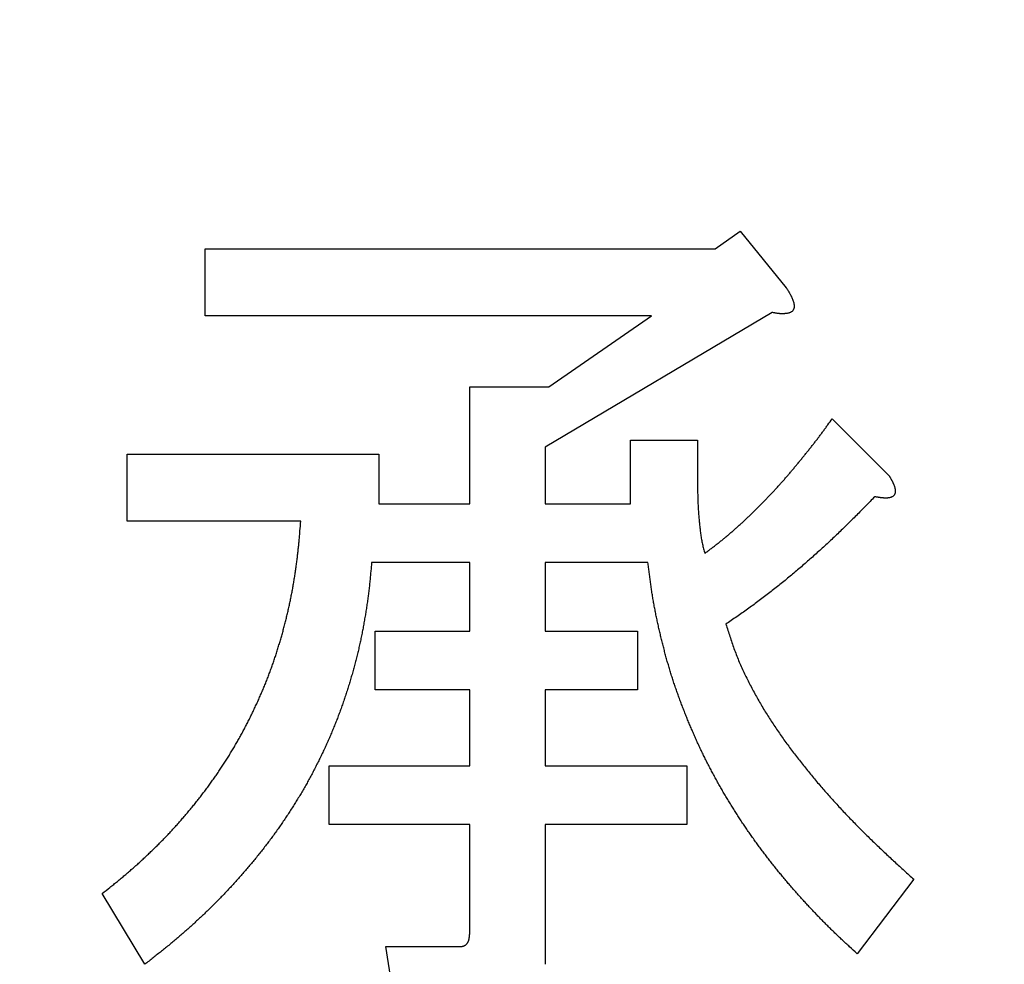
# Model space of a CAD drawing. Units: millimetres. Extents: x 0 to 603, y -1 to 424.
# Drawn here: x 176 to 179, y 149 to 152 of the extents above; entities that cross this region are included whole.
import ezdxf

# ---------------------------------------------------------------- set-up
doc = ezdxf.new("R2010")
doc.units = ezdxf.units.MM
doc.header["$LTSCALE"] = 0.26555
doc.layers.add('NoLayerName_001', color=7, linetype='Continuous')
doc.styles.get("Standard").update_dxf_attribs({"font": 'txt', "bigfont": 'extfont2'})
doc.dimstyles.get("Standard").update_dxf_attribs({"dimtxt": 2.5, "dimasz": 2.5, "dimexe": 1.25, "dimexo": 0.625, "dimtad": 1, "dimzin": 0, "dimdsep": 46, "dimtxsty": 'Standard', "dimcen": 2.5, "dimadec": 0, "dimazin": 0, "dimtfac": 0.75, "dimtmove": 0, "dimatfit": 3, "dimfxl": 1, "dimarcsym": 0})

# ---------------------------------------------------------------- blocks, each defined once
blk = doc.blocks.new('_OPEN30')
at = {"color": 0, "linetype": 'ByBlock', "lineweight": -2}
for p, q in [((-1, 0.267949), (0, 0)), ((0, 0), (-1, -0.267949)), ((0, 0), (-1, 0))]:
    blk.add_line(p, q, dxfattribs=at)
blk = doc.blocks.new('*D47')
at = {"layer": 'Defpoints', "color": 0}
for p in [(39.6755, 218.1519), (39.6755, 170.9668), (250.8755, 103.5146)]:
    blk.add_point(p, dxfattribs=at)
at = {"layer": 'NoLayerName_001', "color": 0, "linetype": 'Continuous', "lineweight": 25}
for p, q in [((39.6755, 170.9668), (39.6755, 222.0805)), ((250.8755, 103.5146), (250.8755, 222.0805)), ((248.7327, 218.1519), (41.8184, 218.1519))]:
    blk.add_line(p, q, dxfattribs=at)
at = {"layer": 'NoLayerName_001', "color": 0, "lineweight": 25, "xscale": 2.142857142857143, "yscale": 2.142857142857143, "zscale": 2.142857142857143}
for p, rotation in [((39.6755, 218.1519), 180), ((250.8755, 218.1519), 360)]:
    blk.add_blockref('_OPEN30', p, dxfattribs=dict(at, rotation=rotation))
at = {"layer": 'NoLayerName_001', "color": 0, "lineweight": 25, "insert": (145.2755, 221.7233), "char_height": 4.28571, "attachment_point": 5}
blk.add_mtext('211.2', dxfattribs=at)

msp = doc.modelspace()

# ---------------------------------------------------------------- linework, layer by layer
at = {"layer": 'NoLayerName_001', "color": 140, "linetype": 'Continuous', "lineweight": 25}
for p, q in [((178.5568, 151.2091), (178.6309, 151.262)), ((178.6309, 151.262), (178.7686, 151.0926)), ((177.0317, 151.2091), (178.5568, 151.2091)), ((177.0317, 151.0086), (177.0317, 151.2091)), ((178.7263, 151.0184), (178.0484, 150.616)), ((178.3662, 151.0086), (177.0317, 151.0086)), ((178.059, 150.796), (178.3662, 151.0086)), ((177.8229, 150.4465), (177.8229, 150.796)), ((177.8229, 150.796), (178.059, 150.796)), ((178.9063, 150.7007), (179.0758, 150.5312)), ((178.3034, 150.6371), (178.5038, 150.6371)), ((178.3034, 150.4465), (178.3034, 150.6371)), ((178.5038, 150.6371), (178.5038, 150.5101)), ((178.0484, 150.616), (178.0484, 150.4465)), ((176.7987, 150.5948), (177.5506, 150.5948)), ((176.7987, 150.3943), (176.7987, 150.5948)), ((177.5506, 150.5948), (177.5506, 150.4465)), ((177.5506, 150.4465), (177.8229, 150.4465)), ((178.0484, 150.4465), (178.3034, 150.4465)), ((177.3176, 150.3943), (176.7987, 150.3943)), ((177.8229, 150.2712), (177.5294, 150.2712)), ((177.8229, 150.0652), (177.8229, 150.2712)), ((178.0484, 150.2712), (178.0484, 150.0652)), ((178.3556, 150.2712), (178.0484, 150.2712)), ((177.54, 150.0652), (177.8229, 150.0652)), ((177.54, 149.8899), (177.54, 150.0652)), ((178.0484, 150.0652), (178.3238, 150.0652)), ((178.3238, 150.0652), (178.3238, 149.8899)), ((177.8229, 149.8899), (177.54, 149.8899)), ((177.8229, 149.6628), (177.8229, 149.8899)), ((178.0484, 149.8899), (178.0484, 149.6628)), ((178.3238, 149.8899), (178.0484, 149.8899)), ((177.4024, 149.6628), (177.8229, 149.6628)), ((177.4024, 149.4874), (177.4024, 149.6628)), ((178.0484, 149.6628), (178.4721, 149.6628)), ((178.4721, 149.6628), (178.4721, 149.4874)), ((177.8229, 149.4874), (177.4024, 149.4874)), ((177.8229, 149.165), (177.8229, 149.4874)), ((178.0484, 149.4874), (178.0484, 149.0696)), ((178.4721, 149.4874), (178.0484, 149.4874)), ((179.1499, 149.3238), (178.9804, 149.1014)), ((176.8516, 149.0696), (176.7245, 149.2815)), ((177.5718, 149.1226), (177.7942, 149.1226)), ((177.6036, 148.9222), (177.5718, 149.1226))]:
    msp.add_line(p, q, dxfattribs=at)
for points, knots in [([(178.7686, 151.0926), (178.7691, 151.0918), (178.7701, 151.0902), (178.7717, 151.0879), (178.7732, 151.0855), (178.7747, 151.0832), (178.7761, 151.0808), (178.7776, 151.0784), (178.779, 151.076), (178.7804, 151.0736), (178.7817, 151.0711), (178.783, 151.0687), (178.7842, 151.0662), (178.7854, 151.0636), (178.7865, 151.0611), (178.7875, 151.0585), (178.7885, 151.0559), (178.7895, 151.0532), (178.7903, 151.0506), (178.7911, 151.0479), (178.7918, 151.0451), (178.7922, 151.0424), (178.7925, 151.0396), (178.7926, 151.0368), (178.7924, 151.034), (178.7918, 151.0312), (178.791, 151.0285), (178.7897, 151.026), (178.7881, 151.0237), (178.7861, 151.0216), (178.7838, 151.0199), (178.7814, 151.0185), (178.7788, 151.0174), (178.7762, 151.0165), (178.7734, 151.0159), (178.7706, 151.0155), (178.7678, 151.0152), (178.765, 151.0149), (178.7622, 151.0148), (178.7594, 151.0147), (178.7576, 151.0147), (178.7566, 151.0147)], [0, 0, 0, 0, 0.0027944, 0.0055883, 0.0083814, 0.0111732, 0.0139635, 0.0167523, 0.0195398, 0.0223262, 0.0251124, 0.0278992, 0.0306871, 0.0334761, 0.0362668, 0.0390594, 0.0418547, 0.0446534, 0.0474562, 0.0502593, 0.053058, 0.0558527, 0.0586502, 0.0614647, 0.0642981, 0.0671267, 0.0699377, 0.0727375, 0.0755484, 0.0783759, 0.0812071, 0.0840203, 0.0868101, 0.0896029, 0.0924115, 0.0952338, 0.0980567, 0.1008684, 0.1036696, 0.1064622, 0.1092484, 0.1092484, 0.1092484, 0.1092484]), ([(178.7686, 151.0926), (178.7691, 151.0918), (178.7701, 151.0902), (178.7717, 151.0879), (178.7732, 151.0855), (178.7747, 151.0832), (178.7761, 151.0808), (178.7776, 151.0784), (178.779, 151.076), (178.7804, 151.0736), (178.7817, 151.0711), (178.783, 151.0687), (178.7842, 151.0662), (178.7854, 151.0636), (178.7865, 151.0611), (178.7875, 151.0585), (178.7885, 151.0559), (178.7895, 151.0532), (178.7903, 151.0506), (178.7911, 151.0479), (178.7918, 151.0451), (178.7922, 151.0424), (178.7925, 151.0396), (178.7926, 151.0368), (178.7924, 151.034), (178.7918, 151.0312), (178.791, 151.0285), (178.7897, 151.026), (178.7881, 151.0237), (178.7861, 151.0216), (178.7838, 151.0199), (178.7814, 151.0185), (178.7788, 151.0174), (178.7762, 151.0165), (178.7734, 151.0159), (178.7706, 151.0155), (178.7678, 151.0152), (178.765, 151.0149), (178.7622, 151.0148), (178.7594, 151.0147), (178.7576, 151.0147), (178.7566, 151.0147)], [0, 0, 0, 0, 0.0027944, 0.0055883, 0.0083814, 0.0111732, 0.0139635, 0.0167523, 0.0195398, 0.0223262, 0.0251124, 0.0278992, 0.0306871, 0.0334761, 0.0362668, 0.0390594, 0.0418547, 0.0446534, 0.0474562, 0.0502593, 0.053058, 0.0558527, 0.0586502, 0.0614647, 0.0642981, 0.0671267, 0.0699377, 0.0727375, 0.0755484, 0.0783759, 0.0812071, 0.0840203, 0.0868101, 0.0896029, 0.0924115, 0.0952338, 0.0980567, 0.1008684, 0.1036696, 0.1064622, 0.1092484, 0.1092484, 0.1092484, 0.1092484]), ([(178.7566, 151.0147), (178.7557, 151.0147), (178.7539, 151.0147), (178.7511, 151.0148), (178.7483, 151.015), (178.7455, 151.0153), (178.7428, 151.0156), (178.74, 151.016), (178.7373, 151.0165), (178.7345, 151.0169), (178.7318, 151.0174), (178.729, 151.0179), (178.7272, 151.0183), (178.7263, 151.0184)], [0, 0, 0, 0, 0.0027818, 0.00556131, 0.00834061, 0.01112152, 0.01390528, 0.01669253, 0.01948344, 0.02227775, 0.0250749, 0.02787407, 0.03067429, 0.03067429, 0.03067429, 0.03067429]), ([(178.7566, 151.0147), (178.7557, 151.0147), (178.7539, 151.0147), (178.7511, 151.0148), (178.7483, 151.015), (178.7455, 151.0153), (178.7428, 151.0156), (178.74, 151.016), (178.7373, 151.0165), (178.7345, 151.0169), (178.7318, 151.0174), (178.729, 151.0179), (178.7272, 151.0183), (178.7263, 151.0184)], [0, 0, 0, 0, 0.0027818, 0.00556131, 0.00834061, 0.01112152, 0.01390528, 0.01669253, 0.01948344, 0.02227775, 0.0250749, 0.02787407, 0.03067429, 0.03067429, 0.03067429, 0.03067429]), ([(178.8326, 150.6029), (178.8349, 150.6058), (178.8395, 150.6116), (178.8464, 150.6204), (178.8533, 150.6291), (178.8601, 150.6379), (178.8668, 150.6468), (178.8735, 150.6557), (178.8801, 150.6647), (178.8867, 150.6737), (178.8954, 150.6857), (178.9019, 150.6947), (178.9063, 150.7007)], [0, 0, 0, 0, 0.0111345, 0.0222682, 0.0334012, 0.0445337, 0.0556663, 0.0667993, 0.0779331, 0.0890677, 0.1002031, 0.1224753, 0.1224753, 0.1224753, 0.1224753]), ([(178.8326, 150.6029), (178.8349, 150.6058), (178.8395, 150.6116), (178.8464, 150.6204), (178.8533, 150.6291), (178.8601, 150.6379), (178.8668, 150.6468), (178.8735, 150.6557), (178.8801, 150.6647), (178.8867, 150.6737), (178.8954, 150.6857), (178.9019, 150.6947), (178.9063, 150.7007)], [0, 0, 0, 0, 0.0111345, 0.0222682, 0.0334012, 0.0445337, 0.0556663, 0.0667993, 0.0779331, 0.0890677, 0.1002031, 0.1224753, 0.1224753, 0.1224753, 0.1224753]), ([(178.525, 150.2982), (178.528, 150.3004), (178.534, 150.3049), (178.5429, 150.3115), (178.5518, 150.3183), (178.5606, 150.325), (178.5694, 150.3319), (178.578, 150.3389), (178.5866, 150.3459), (178.5952, 150.3531), (178.6036, 150.3604), (178.612, 150.3677), (178.6203, 150.3751), (178.6286, 150.3825), (178.6369, 150.39), (178.6451, 150.3975), (178.6532, 150.4051), (178.6613, 150.4128), (178.6693, 150.4205), (178.6773, 150.4283), (178.6851, 150.4362), (178.693, 150.4441), (178.7007, 150.4521), (178.7084, 150.4601), (178.7161, 150.4682), (178.7238, 150.4763), (178.7314, 150.4844), (178.739, 150.4925), (178.7465, 150.5008), (178.7539, 150.509), (178.7613, 150.5174), (178.7687, 150.5257), (178.7759, 150.5342), (178.7831, 150.5427), (178.7903, 150.5512), (178.7974, 150.5598), (178.8045, 150.5684), (178.8115, 150.577), (178.8186, 150.5856), (178.8256, 150.5943), (178.8302, 150.6), (178.8326, 150.6029)], [0, 0, 0, 0, 0.0111375, 0.0222742, 0.0334094, 0.0445428, 0.0556748, 0.0668066, 0.0779395, 0.089074, 0.1002101, 0.1113476, 0.1224854, 0.1336227, 0.144759, 0.1558943, 0.1670285, 0.1781618, 0.1892948, 0.2004278, 0.2115614, 0.222696, 0.2338314, 0.2449676, 0.2561042, 0.2672408, 0.278377, 0.2895124, 0.300647, 0.3117807, 0.3229137, 0.3340465, 0.3451795, 0.3563132, 0.3674478, 0.3785833, 0.3897194, 0.4008558, 0.4119922, 0.4231283, 0.4342636, 0.4342636, 0.4342636, 0.4342636]), ([(178.525, 150.2982), (178.528, 150.3004), (178.534, 150.3049), (178.5429, 150.3115), (178.5518, 150.3183), (178.5606, 150.325), (178.5694, 150.3319), (178.578, 150.3389), (178.5866, 150.3459), (178.5952, 150.3531), (178.6036, 150.3604), (178.612, 150.3677), (178.6203, 150.3751), (178.6286, 150.3825), (178.6369, 150.39), (178.6451, 150.3975), (178.6532, 150.4051), (178.6613, 150.4128), (178.6693, 150.4205), (178.6773, 150.4283), (178.6851, 150.4362), (178.693, 150.4441), (178.7007, 150.4521), (178.7084, 150.4601), (178.7161, 150.4682), (178.7238, 150.4763), (178.7314, 150.4844), (178.739, 150.4925), (178.7465, 150.5008), (178.7539, 150.509), (178.7613, 150.5174), (178.7687, 150.5257), (178.7759, 150.5342), (178.7831, 150.5427), (178.7903, 150.5512), (178.7974, 150.5598), (178.8045, 150.5684), (178.8115, 150.577), (178.8186, 150.5856), (178.8256, 150.5943), (178.8302, 150.6), (178.8326, 150.6029)], [0, 0, 0, 0, 0.0111375, 0.0222742, 0.0334094, 0.0445428, 0.0556748, 0.0668066, 0.0779395, 0.089074, 0.1002101, 0.1113476, 0.1224854, 0.1336227, 0.144759, 0.1558943, 0.1670285, 0.1781618, 0.1892948, 0.2004278, 0.2115614, 0.222696, 0.2338314, 0.2449676, 0.2561042, 0.2672408, 0.278377, 0.2895124, 0.300647, 0.3117807, 0.3229137, 0.3340465, 0.3451795, 0.3563132, 0.3674478, 0.3785833, 0.3897194, 0.4008558, 0.4119922, 0.4231283, 0.4342636, 0.4342636, 0.4342636, 0.4342636]), ([(179.0758, 150.5312), (179.0762, 150.5305), (179.077, 150.5291), (179.0783, 150.527), (179.0796, 150.5248), (179.0808, 150.5227), (179.082, 150.5205), (179.0832, 150.5184), (179.0844, 150.5162), (179.0856, 150.514), (179.0867, 150.5118), (179.0878, 150.5095), (179.0888, 150.5073), (179.0898, 150.505), (179.0907, 150.5027), (179.0916, 150.5003), (179.0923, 150.498), (179.093, 150.4956), (179.0936, 150.4932), (179.0941, 150.4907), (179.0945, 150.4883), (179.0947, 150.4858), (179.0947, 150.4833), (179.0945, 150.4808), (179.094, 150.4783), (179.0933, 150.4759), (179.0922, 150.4736), (179.0908, 150.4716), (179.089, 150.4698), (179.087, 150.4682), (179.0849, 150.4669), (179.0826, 150.4658), (179.0802, 150.4651), (179.0778, 150.4645), (179.0753, 150.4641), (179.0728, 150.4638), (179.0703, 150.4637), (179.0678, 150.4636), (179.0654, 150.4635), (179.0629, 150.4636), (179.0612, 150.4637), (179.0604, 150.4637)], [0, 0, 0, 0, 0.00248304, 0.00496592, 0.00744852, 0.00993076, 0.01241266, 0.01489435, 0.01737611, 0.01985837, 0.02234177, 0.02482685, 0.02731273, 0.02979848, 0.03228366, 0.03476842, 0.03725354, 0.03974048, 0.0422302, 0.04471986, 0.04720839, 0.04969878, 0.05219876, 0.05471791, 0.05724015, 0.05974443, 0.06222818, 0.06471202, 0.06721698, 0.0697419, 0.07226997, 0.07477687, 0.07726623, 0.07975568, 0.08225221, 0.08475381, 0.0872523, 0.08974403, 0.09223087, 0.09471441, 0.09719586, 0.09719586, 0.09719586, 0.09719586]), ([(179.0758, 150.5312), (179.0762, 150.5305), (179.077, 150.5291), (179.0783, 150.527), (179.0796, 150.5248), (179.0808, 150.5227), (179.082, 150.5205), (179.0832, 150.5184), (179.0844, 150.5162), (179.0856, 150.514), (179.0867, 150.5118), (179.0878, 150.5095), (179.0888, 150.5073), (179.0898, 150.505), (179.0907, 150.5027), (179.0916, 150.5003), (179.0923, 150.498), (179.093, 150.4956), (179.0936, 150.4932), (179.0941, 150.4907), (179.0945, 150.4883), (179.0947, 150.4858), (179.0947, 150.4833), (179.0945, 150.4808), (179.094, 150.4783), (179.0933, 150.4759), (179.0922, 150.4736), (179.0908, 150.4716), (179.089, 150.4698), (179.087, 150.4682), (179.0849, 150.4669), (179.0826, 150.4658), (179.0802, 150.4651), (179.0778, 150.4645), (179.0753, 150.4641), (179.0728, 150.4638), (179.0703, 150.4637), (179.0678, 150.4636), (179.0654, 150.4635), (179.0629, 150.4636), (179.0612, 150.4637), (179.0604, 150.4637)], [0, 0, 0, 0, 0.00248304, 0.00496592, 0.00744852, 0.00993076, 0.01241266, 0.01489435, 0.01737611, 0.01985837, 0.02234177, 0.02482685, 0.02731273, 0.02979848, 0.03228366, 0.03476842, 0.03725354, 0.03974048, 0.0422302, 0.04471986, 0.04720839, 0.04969878, 0.05219876, 0.05471791, 0.05724015, 0.05974443, 0.06222818, 0.06471202, 0.06721698, 0.0697419, 0.07226997, 0.07477687, 0.07726623, 0.07975568, 0.08225221, 0.08475381, 0.0872523, 0.08974403, 0.09223087, 0.09471441, 0.09719586, 0.09719586, 0.09719586, 0.09719586]), ([(178.5038, 150.5101), (178.5039, 150.5053), (178.5039, 150.4982), (178.504, 150.4887), (178.504, 150.4816), (178.5041, 150.4745), (178.5043, 150.4674), (178.5044, 150.4602), (178.5047, 150.4531), (178.505, 150.446), (178.5053, 150.4389), (178.5058, 150.4318), (178.5062, 150.4247), (178.5068, 150.4176), (178.5073, 150.4105), (178.5079, 150.4034), (178.5086, 150.3964), (178.5092, 150.3893), (178.5099, 150.3822), (178.5107, 150.3751), (178.5114, 150.368), (178.5123, 150.3609), (178.5132, 150.3539), (178.5143, 150.3469), (178.5155, 150.3398), (178.5169, 150.3329), (178.5183, 150.3259), (178.5199, 150.319), (178.5216, 150.312), (178.5233, 150.3051), (178.5244, 150.3005), (178.525, 150.2982)], [0, 0, 0, 0, 0.0142382, 0.0213565, 0.0284739, 0.0355902, 0.0427052, 0.049819, 0.0569318, 0.0640438, 0.0711555, 0.0782677, 0.0853807, 0.0924952, 0.0996114, 0.1067293, 0.1138493, 0.1209711, 0.1280946, 0.1352182, 0.1423401, 0.1494589, 0.1565742, 0.1636859, 0.1707952, 0.1779043, 0.1850157, 0.1921308, 0.1992495, 0.2063713, 0.2134946, 0.2134946, 0.2134946, 0.2134946]), ([(178.5038, 150.5101), (178.5039, 150.5053), (178.5039, 150.4982), (178.504, 150.4887), (178.504, 150.4816), (178.5041, 150.4745), (178.5043, 150.4674), (178.5044, 150.4602), (178.5047, 150.4531), (178.505, 150.446), (178.5053, 150.4389), (178.5058, 150.4318), (178.5062, 150.4247), (178.5068, 150.4176), (178.5073, 150.4105), (178.5079, 150.4034), (178.5086, 150.3964), (178.5092, 150.3893), (178.5099, 150.3822), (178.5107, 150.3751), (178.5114, 150.368), (178.5123, 150.3609), (178.5132, 150.3539), (178.5143, 150.3469), (178.5155, 150.3398), (178.5169, 150.3329), (178.5183, 150.3259), (178.5199, 150.319), (178.5216, 150.312), (178.5233, 150.3051), (178.5244, 150.3005), (178.525, 150.2982)], [0, 0, 0, 0, 0.0142382, 0.0213565, 0.0284739, 0.0355902, 0.0427052, 0.049819, 0.0569318, 0.0640438, 0.0711555, 0.0782677, 0.0853807, 0.0924952, 0.0996114, 0.1067293, 0.1138493, 0.1209711, 0.1280946, 0.1352182, 0.1423401, 0.1494589, 0.1565742, 0.1636859, 0.1707952, 0.1779043, 0.1850157, 0.1921308, 0.1992495, 0.2063713, 0.2134946, 0.2134946, 0.2134946, 0.2134946]), ([(179.0334, 150.4677), (179.0243, 150.4584), (179.0106, 150.4444), (178.9923, 150.4258), (178.9785, 150.4119), (178.9647, 150.398), (178.9508, 150.3843), (178.9368, 150.3706), (178.9227, 150.357), (178.9086, 150.3435), (178.8943, 150.3301), (178.8799, 150.3169), (178.8654, 150.3037), (178.8508, 150.2906), (178.8362, 150.2777), (178.8214, 150.2648), (178.8066, 150.2521), (178.7917, 150.2394), (178.7766, 150.2268), (178.7615, 150.2144), (178.7463, 150.2021), (178.731, 150.1899), (178.7156, 150.1779), (178.7, 150.166), (178.6843, 150.1543), (178.6685, 150.1428), (178.6527, 150.1314), (178.6367, 150.12), (178.6153, 150.105), (178.5993, 150.0939), (178.5886, 150.0864)], [0, 0, 0, 0, 0.0391404, 0.0587094, 0.0782771, 0.0978434, 0.1174082, 0.136972, 0.1565354, 0.1760995, 0.1956646, 0.2152311, 0.234799, 0.2543684, 0.2739393, 0.2935114, 0.3130847, 0.3326584, 0.3522316, 0.3718032, 0.3913728, 0.4109401, 0.430505, 0.4500681, 0.4696302, 0.4891931, 0.508758, 0.5283254, 0.5478951, 0.587039, 0.587039, 0.587039, 0.587039]), ([(179.0334, 150.4677), (179.0243, 150.4584), (179.0106, 150.4444), (178.9923, 150.4258), (178.9785, 150.4119), (178.9647, 150.398), (178.9508, 150.3843), (178.9368, 150.3706), (178.9227, 150.357), (178.9086, 150.3435), (178.8943, 150.3301), (178.8799, 150.3169), (178.8654, 150.3037), (178.8508, 150.2906), (178.8362, 150.2777), (178.8214, 150.2648), (178.8066, 150.2521), (178.7917, 150.2394), (178.7766, 150.2268), (178.7615, 150.2144), (178.7463, 150.2021), (178.731, 150.1899), (178.7156, 150.1779), (178.7, 150.166), (178.6843, 150.1543), (178.6685, 150.1428), (178.6527, 150.1314), (178.6367, 150.12), (178.6153, 150.105), (178.5993, 150.0939), (178.5886, 150.0864)], [0, 0, 0, 0, 0.0391404, 0.0587094, 0.0782771, 0.0978434, 0.1174082, 0.136972, 0.1565354, 0.1760995, 0.1956646, 0.2152311, 0.234799, 0.2543684, 0.2739393, 0.2935114, 0.3130847, 0.3326584, 0.3522316, 0.3718032, 0.3913728, 0.4109401, 0.430505, 0.4500681, 0.4696302, 0.4891931, 0.508758, 0.5283254, 0.5478951, 0.587039, 0.587039, 0.587039, 0.587039]), ([(179.0604, 150.4637), (179.0596, 150.4638), (179.0579, 150.4639), (179.0554, 150.4641), (179.053, 150.4644), (179.0505, 150.4647), (179.0481, 150.4651), (179.0456, 150.4654), (179.0432, 150.4659), (179.0407, 150.4663), (179.0383, 150.4668), (179.0358, 150.4672), (179.0342, 150.4675), (179.0334, 150.4677)], [0, 0, 0, 0, 0.00248022, 0.0049597, 0.00743873, 0.00991794, 0.01239796, 0.01487914, 0.01736164, 0.0198454, 0.02233023, 0.02481585, 0.02730188, 0.02730188, 0.02730188, 0.02730188]), ([(179.0604, 150.4637), (179.0596, 150.4638), (179.0579, 150.4639), (179.0554, 150.4641), (179.053, 150.4644), (179.0505, 150.4647), (179.0481, 150.4651), (179.0456, 150.4654), (179.0432, 150.4659), (179.0407, 150.4663), (179.0383, 150.4668), (179.0358, 150.4672), (179.0342, 150.4675), (179.0334, 150.4677)], [0, 0, 0, 0, 0.00248022, 0.0049597, 0.00743873, 0.00991794, 0.01239796, 0.01487914, 0.01736164, 0.0198454, 0.02233023, 0.02481585, 0.02730188, 0.02730188, 0.02730188, 0.02730188]), ([(177.3007, 150.236), (177.3014, 150.2408), (177.3029, 150.2503), (177.3048, 150.2647), (177.3067, 150.279), (177.3084, 150.2934), (177.31, 150.3078), (177.3115, 150.3222), (177.3129, 150.3366), (177.3141, 150.351), (177.3157, 150.3703), (177.3169, 150.3847), (177.3176, 150.3943)], [0, 0, 0, 0, 0.0144803, 0.0289606, 0.0434407, 0.0579203, 0.072399, 0.0868768, 0.1013544, 0.1158324, 0.1303112, 0.1592703, 0.1592703, 0.1592703, 0.1592703]), ([(177.3007, 150.236), (177.3014, 150.2408), (177.3029, 150.2503), (177.3048, 150.2647), (177.3067, 150.279), (177.3084, 150.2934), (177.31, 150.3078), (177.3115, 150.3222), (177.3129, 150.3366), (177.3141, 150.351), (177.3157, 150.3703), (177.3169, 150.3847), (177.3176, 150.3943)], [0, 0, 0, 0, 0.0144803, 0.0289606, 0.0434407, 0.0579203, 0.072399, 0.0868768, 0.1013544, 0.1158324, 0.1303112, 0.1592703, 0.1592703, 0.1592703, 0.1592703]), ([(177.5294, 150.2712), (177.529, 150.2659), (177.528, 150.2554), (177.5266, 150.2396), (177.5251, 150.2239), (177.5235, 150.2081), (177.5218, 150.1924), (177.5199, 150.1767), (177.5178, 150.161), (177.5156, 150.1453), (177.5132, 150.1296), (177.5107, 150.114), (177.508, 150.0984), (177.5052, 150.0828), (177.5023, 150.0672), (177.4992, 150.0517), (177.496, 150.0362), (177.4926, 150.0207), (177.489, 150.0053), (177.4853, 149.9899), (177.4814, 149.9746), (177.4773, 149.9593), (177.4731, 149.944), (177.4687, 149.9288), (177.4642, 149.9136), (177.4596, 149.8985), (177.4547, 149.8834), (177.4498, 149.8684), (177.4447, 149.8534), (177.4394, 149.8384), (177.434, 149.8235), (177.4285, 149.8087), (177.4228, 149.794), (177.4169, 149.7792), (177.4109, 149.7646), (177.4047, 149.75), (177.3983, 149.7355), (177.3918, 149.7211), (177.3851, 149.7068), (177.3783, 149.6925), (177.3736, 149.683), (177.3713, 149.6783)], [0, 0, 0, 0, 0.0158354, 0.0316699, 0.0475031, 0.0633345, 0.0791647, 0.0949947, 0.1108257, 0.1266583, 0.1424924, 0.1583277, 0.1741637, 0.1899996, 0.2058348, 0.221669, 0.2375021, 0.2533345, 0.2691666, 0.2849994, 0.3008328, 0.316667, 0.3325017, 0.3483365, 0.3641709, 0.3800046, 0.3958381, 0.4116714, 0.4275048, 0.4433387, 0.4591731, 0.4750076, 0.4908418, 0.5066756, 0.5225089, 0.5383419, 0.554175, 0.5700086, 0.5858428, 0.6016776, 0.6175127, 0.6175127, 0.6175127, 0.6175127]), ([(177.5294, 150.2712), (177.529, 150.2659), (177.528, 150.2554), (177.5266, 150.2396), (177.5251, 150.2239), (177.5235, 150.2081), (177.5218, 150.1924), (177.5199, 150.1767), (177.5178, 150.161), (177.5156, 150.1453), (177.5132, 150.1296), (177.5107, 150.114), (177.508, 150.0984), (177.5052, 150.0828), (177.5023, 150.0672), (177.4992, 150.0517), (177.496, 150.0362), (177.4926, 150.0207), (177.489, 150.0053), (177.4853, 149.9899), (177.4814, 149.9746), (177.4773, 149.9593), (177.4731, 149.944), (177.4687, 149.9288), (177.4642, 149.9136), (177.4596, 149.8985), (177.4547, 149.8834), (177.4498, 149.8684), (177.4447, 149.8534), (177.4394, 149.8384), (177.434, 149.8235), (177.4285, 149.8087), (177.4228, 149.794), (177.4169, 149.7792), (177.4109, 149.7646), (177.4047, 149.75), (177.3983, 149.7355), (177.3918, 149.7211), (177.3851, 149.7068), (177.3783, 149.6925), (177.3736, 149.683), (177.3713, 149.6783)], [0, 0, 0, 0, 0.0158354, 0.0316699, 0.0475031, 0.0633345, 0.0791647, 0.0949947, 0.1108257, 0.1266583, 0.1424924, 0.1583277, 0.1741637, 0.1899996, 0.2058348, 0.221669, 0.2375021, 0.2533345, 0.2691666, 0.2849994, 0.3008328, 0.316667, 0.3325017, 0.3483365, 0.3641709, 0.3800046, 0.3958381, 0.4116714, 0.4275048, 0.4433387, 0.4591731, 0.4750076, 0.4908418, 0.5066756, 0.5225089, 0.5383419, 0.554175, 0.5700086, 0.5858428, 0.6016776, 0.6175127, 0.6175127, 0.6175127, 0.6175127]), ([(178.381, 150.1073), (178.38, 150.1122), (178.378, 150.122), (178.3752, 150.1369), (178.3724, 150.1517), (178.3699, 150.1666), (178.3675, 150.1815), (178.3652, 150.1964), (178.3631, 150.2113), (178.3611, 150.2263), (178.3592, 150.2412), (178.3574, 150.2562), (178.3562, 150.2662), (178.3556, 150.2712)], [0, 0, 0, 0, 0.0150851, 0.0301707, 0.0452562, 0.060341, 0.0754247, 0.0905072, 0.1055892, 0.1206718, 0.1357555, 0.1508401, 0.1659253, 0.1659253, 0.1659253, 0.1659253]), ([(178.381, 150.1073), (178.38, 150.1122), (178.378, 150.122), (178.3752, 150.1369), (178.3724, 150.1517), (178.3699, 150.1666), (178.3675, 150.1815), (178.3652, 150.1964), (178.3631, 150.2113), (178.3611, 150.2263), (178.3592, 150.2412), (178.3574, 150.2562), (178.3562, 150.2662), (178.3556, 150.2712)], [0, 0, 0, 0, 0.0150851, 0.0301707, 0.0452562, 0.060341, 0.0754247, 0.0905072, 0.1055892, 0.1206718, 0.1357555, 0.1508401, 0.1659253, 0.1659253, 0.1659253, 0.1659253]), ([(177.1117, 149.7077), (177.1142, 149.7118), (177.1191, 149.7201), (177.1264, 149.7326), (177.1336, 149.7452), (177.1407, 149.7578), (177.1475, 149.7706), (177.1543, 149.7834), (177.1609, 149.7963), (177.1673, 149.8093), (177.1736, 149.8223), (177.1798, 149.8354), (177.1859, 149.8485), (177.1919, 149.8617), (177.1977, 149.8749), (177.2035, 149.8882), (177.2091, 149.9016), (177.2145, 149.915), (177.2198, 149.9285), (177.2249, 149.9421), (177.2299, 149.9557), (177.2347, 149.9693), (177.2394, 149.983), (177.2439, 149.9968), (177.2483, 150.0106), (177.2526, 150.0244), (177.2567, 150.0383), (177.2607, 150.0522), (177.2646, 150.0661), (177.2684, 150.0801), (177.272, 150.0941), (177.2754, 150.1082), (177.2788, 150.1223), (177.282, 150.1364), (177.285, 150.1506), (177.288, 150.1647), (177.2908, 150.1789), (177.2935, 150.1932), (177.296, 150.2074), (177.2985, 150.2217), (177.2999, 150.2312), (177.3007, 150.236)], [0, 0, 0, 0, 0.0144816, 0.0289626, 0.0434426, 0.0579216, 0.0723999, 0.0868779, 0.1013564, 0.115836, 0.1303166, 0.1447981, 0.1592799, 0.1737612, 0.1882417, 0.2027211, 0.2171998, 0.2316782, 0.2461571, 0.2606366, 0.275117, 0.2895978, 0.3040789, 0.3185596, 0.3330398, 0.3475197, 0.3619993, 0.3764788, 0.3909582, 0.4054378, 0.4199174, 0.4343971, 0.448877, 0.4633568, 0.4778367, 0.4923165, 0.5067962, 0.521276, 0.5357557, 0.5502356, 0.5647158, 0.5647158, 0.5647158, 0.5647158]), ([(177.1117, 149.7077), (177.1142, 149.7118), (177.1191, 149.7201), (177.1264, 149.7326), (177.1336, 149.7452), (177.1407, 149.7578), (177.1475, 149.7706), (177.1543, 149.7834), (177.1609, 149.7963), (177.1673, 149.8093), (177.1736, 149.8223), (177.1798, 149.8354), (177.1859, 149.8485), (177.1919, 149.8617), (177.1977, 149.8749), (177.2035, 149.8882), (177.2091, 149.9016), (177.2145, 149.915), (177.2198, 149.9285), (177.2249, 149.9421), (177.2299, 149.9557), (177.2347, 149.9693), (177.2394, 149.983), (177.2439, 149.9968), (177.2483, 150.0106), (177.2526, 150.0244), (177.2567, 150.0383), (177.2607, 150.0522), (177.2646, 150.0661), (177.2684, 150.0801), (177.272, 150.0941), (177.2754, 150.1082), (177.2788, 150.1223), (177.282, 150.1364), (177.285, 150.1506), (177.288, 150.1647), (177.2908, 150.1789), (177.2935, 150.1932), (177.296, 150.2074), (177.2985, 150.2217), (177.2999, 150.2312), (177.3007, 150.236)], [0, 0, 0, 0, 0.0144816, 0.0289626, 0.0434426, 0.0579216, 0.0723999, 0.0868779, 0.1013564, 0.115836, 0.1303166, 0.1447981, 0.1592799, 0.1737612, 0.1882417, 0.2027211, 0.2171998, 0.2316782, 0.2461571, 0.2606366, 0.275117, 0.2895978, 0.3040789, 0.3185596, 0.3330398, 0.3475197, 0.3619993, 0.3764788, 0.3909582, 0.4054378, 0.4199174, 0.4343971, 0.448877, 0.4633568, 0.4778367, 0.4923165, 0.5067962, 0.521276, 0.5357557, 0.5502356, 0.5647158, 0.5647158, 0.5647158, 0.5647158]), ([(178.594, 149.5619), (178.5914, 149.5662), (178.5862, 149.5749), (178.5787, 149.5879), (178.5712, 149.601), (178.5638, 149.6142), (178.5566, 149.6274), (178.5494, 149.6407), (178.5423, 149.654), (178.5354, 149.6674), (178.5285, 149.6808), (178.5218, 149.6943), (178.5152, 149.7079), (178.5087, 149.7215), (178.5024, 149.7352), (178.4962, 149.749), (178.4901, 149.7628), (178.4842, 149.7766), (178.4784, 149.7905), (178.4726, 149.8045), (178.467, 149.8185), (178.4615, 149.8325), (178.4561, 149.8466), (178.4508, 149.8608), (178.4457, 149.8749), (178.4406, 149.8892), (178.4357, 149.9034), (178.4309, 149.9177), (178.4263, 149.9321), (178.4218, 149.9465), (178.4175, 149.9609), (178.4133, 149.9754), (178.4093, 149.99), (178.4054, 150.0045), (178.4016, 150.0191), (178.3979, 150.0338), (178.3943, 150.0484), (178.3908, 150.0631), (178.3874, 150.0778), (178.3841, 150.0925), (178.3821, 150.1023), (178.381, 150.1073)], [0, 0, 0, 0, 0.0150832, 0.0301664, 0.0452501, 0.0603344, 0.0754193, 0.0905047, 0.1055902, 0.1206753, 0.1357597, 0.1508435, 0.1659268, 0.18101, 0.1960937, 0.2111779, 0.2262626, 0.2413476, 0.2564325, 0.2715168, 0.2866006, 0.3016843, 0.3167681, 0.3318524, 0.3469374, 0.3620229, 0.3771083, 0.392193, 0.4072769, 0.42236, 0.437443, 0.4525264, 0.4676107, 0.4826958, 0.4977813, 0.5128665, 0.527951, 0.5430349, 0.5581184, 0.5732019, 0.5882859, 0.5882859, 0.5882859, 0.5882859]), ([(178.594, 149.5619), (178.5914, 149.5662), (178.5862, 149.5749), (178.5787, 149.5879), (178.5712, 149.601), (178.5638, 149.6142), (178.5566, 149.6274), (178.5494, 149.6407), (178.5423, 149.654), (178.5354, 149.6674), (178.5285, 149.6808), (178.5218, 149.6943), (178.5152, 149.7079), (178.5087, 149.7215), (178.5024, 149.7352), (178.4962, 149.749), (178.4901, 149.7628), (178.4842, 149.7766), (178.4784, 149.7905), (178.4726, 149.8045), (178.467, 149.8185), (178.4615, 149.8325), (178.4561, 149.8466), (178.4508, 149.8608), (178.4457, 149.8749), (178.4406, 149.8892), (178.4357, 149.9034), (178.4309, 149.9177), (178.4263, 149.9321), (178.4218, 149.9465), (178.4175, 149.9609), (178.4133, 149.9754), (178.4093, 149.99), (178.4054, 150.0045), (178.4016, 150.0191), (178.3979, 150.0338), (178.3943, 150.0484), (178.3908, 150.0631), (178.3874, 150.0778), (178.3841, 150.0925), (178.3821, 150.1023), (178.381, 150.1073)], [0, 0, 0, 0, 0.0150832, 0.0301664, 0.0452501, 0.0603344, 0.0754193, 0.0905047, 0.1055902, 0.1206753, 0.1357597, 0.1508435, 0.1659268, 0.18101, 0.1960937, 0.2111779, 0.2262626, 0.2413476, 0.2564325, 0.2715168, 0.2866006, 0.3016843, 0.3167681, 0.3318524, 0.3469374, 0.3620229, 0.3771083, 0.392193, 0.4072769, 0.42236, 0.437443, 0.4525264, 0.4676107, 0.4826958, 0.4977813, 0.5128665, 0.527951, 0.5430349, 0.5581184, 0.5732019, 0.5882859, 0.5882859, 0.5882859, 0.5882859]), ([(178.5886, 150.0864), (178.5905, 150.0803), (178.5943, 150.0681), (178.6002, 150.0498), (178.6062, 150.0316), (178.6126, 150.0135), (178.6193, 149.9956), (178.6265, 149.9778), (178.6341, 149.9602), (178.6421, 149.9427), (178.6505, 149.9254), (178.6591, 149.9083), (178.668, 149.8913), (178.6772, 149.8744), (178.6866, 149.8577), (178.6963, 149.8412), (178.7062, 149.8247), (178.7164, 149.8085), (178.7268, 149.7924), (178.7374, 149.7764), (178.7483, 149.7605), (178.7593, 149.7448), (178.7705, 149.7293), (178.7819, 149.7138), (178.7934, 149.6985), (178.8051, 149.6833), (178.817, 149.6682), (178.829, 149.6533), (178.8411, 149.6384), (178.8534, 149.6237), (178.8658, 149.609), (178.8783, 149.5945), (178.891, 149.5801), (178.9037, 149.5657), (178.9166, 149.5515), (178.9296, 149.5374), (178.9427, 149.5234), (178.9559, 149.5095), (178.9692, 149.4957), (178.9826, 149.4819), (178.9917, 149.4729), (178.9962, 149.4684)], [0, 0, 0, 0, 0.0191976, 0.0383902, 0.0575742, 0.0767497, 0.0959215, 0.1150982, 0.1342833, 0.1534767, 0.1726758, 0.1918756, 0.2110704, 0.2302601, 0.2494462, 0.2686299, 0.2878126, 0.3069951, 0.3261786, 0.3453635, 0.3645499, 0.3837374, 0.4029251, 0.4221118, 0.441297, 0.4604813, 0.4796654, 0.4988493, 0.5180334, 0.5372173, 0.5564011, 0.5755849, 0.5947686, 0.6139525, 0.6331365, 0.6523205, 0.6715046, 0.6906886, 0.7098726, 0.7290566, 0.7482405, 0.7482405, 0.7482405, 0.7482405]), ([(178.5886, 150.0864), (178.5905, 150.0803), (178.5943, 150.0681), (178.6002, 150.0498), (178.6062, 150.0316), (178.6126, 150.0135), (178.6193, 149.9956), (178.6265, 149.9778), (178.6341, 149.9602), (178.6421, 149.9427), (178.6505, 149.9254), (178.6591, 149.9083), (178.668, 149.8913), (178.6772, 149.8744), (178.6866, 149.8577), (178.6963, 149.8412), (178.7062, 149.8247), (178.7164, 149.8085), (178.7268, 149.7924), (178.7374, 149.7764), (178.7483, 149.7605), (178.7593, 149.7448), (178.7705, 149.7293), (178.7819, 149.7138), (178.7934, 149.6985), (178.8051, 149.6833), (178.817, 149.6682), (178.829, 149.6533), (178.8411, 149.6384), (178.8534, 149.6237), (178.8658, 149.609), (178.8783, 149.5945), (178.891, 149.5801), (178.9037, 149.5657), (178.9166, 149.5515), (178.9296, 149.5374), (178.9427, 149.5234), (178.9559, 149.5095), (178.9692, 149.4957), (178.9826, 149.4819), (178.9917, 149.4729), (178.9962, 149.4684)], [0, 0, 0, 0, 0.0191976, 0.0383902, 0.0575742, 0.0767497, 0.0959215, 0.1150982, 0.1342833, 0.1534767, 0.1726758, 0.1918756, 0.2110704, 0.2302601, 0.2494462, 0.2686299, 0.2878126, 0.3069951, 0.3261786, 0.3453635, 0.3645499, 0.3837374, 0.4029251, 0.4221118, 0.441297, 0.4604813, 0.4796654, 0.4988493, 0.5180334, 0.5372173, 0.5564011, 0.5755849, 0.5947686, 0.6139525, 0.6331365, 0.6523205, 0.6715046, 0.6906886, 0.7098726, 0.7290566, 0.7482405, 0.7482405, 0.7482405, 0.7482405]), ([(176.7245, 149.2815), (176.7321, 149.2875), (176.7434, 149.2965), (176.7584, 149.3086), (176.7697, 149.3177), (176.7808, 149.3269), (176.792, 149.3362), (176.803, 149.3456), (176.8139, 149.3551), (176.8248, 149.3647), (176.8356, 149.3743), (176.8462, 149.3841), (176.8568, 149.394), (176.8673, 149.404), (176.8778, 149.414), (176.8881, 149.4242), (176.8983, 149.4344), (176.9084, 149.4448), (176.9185, 149.4552), (176.9284, 149.4658), (176.9382, 149.4764), (176.9479, 149.4871), (176.9575, 149.498), (176.967, 149.5089), (176.9765, 149.5199), (176.9858, 149.531), (176.995, 149.5422), (177.0041, 149.5534), (177.0131, 149.5648), (177.022, 149.5762), (177.0307, 149.5877), (177.0394, 149.5993), (177.048, 149.611), (177.0564, 149.6228), (177.0647, 149.6346), (177.0728, 149.6466), (177.0809, 149.6587), (177.0887, 149.6708), (177.0965, 149.683), (177.1042, 149.6953), (177.1092, 149.7036), (177.1117, 149.7077)], [0, 0, 0, 0, 0.0289595, 0.0434383, 0.0579164, 0.0723939, 0.0868713, 0.1013497, 0.1158289, 0.1303087, 0.144789, 0.1592695, 0.17375, 0.1882303, 0.2027104, 0.2171901, 0.2316696, 0.246149, 0.2606284, 0.275108, 0.2895878, 0.3040678, 0.3185477, 0.3330276, 0.3475072, 0.3619867, 0.3764661, 0.3909457, 0.4054256, 0.419906, 0.4343867, 0.4488674, 0.4633477, 0.4778273, 0.4923063, 0.506785, 0.5212638, 0.5357433, 0.5502235, 0.5647046, 0.5791862, 0.5791862, 0.5791862, 0.5791862]), ([(176.7245, 149.2815), (176.7321, 149.2875), (176.7434, 149.2965), (176.7584, 149.3086), (176.7697, 149.3177), (176.7808, 149.3269), (176.792, 149.3362), (176.803, 149.3456), (176.8139, 149.3551), (176.8248, 149.3647), (176.8356, 149.3743), (176.8462, 149.3841), (176.8568, 149.394), (176.8673, 149.404), (176.8778, 149.414), (176.8881, 149.4242), (176.8983, 149.4344), (176.9084, 149.4448), (176.9185, 149.4552), (176.9284, 149.4658), (176.9382, 149.4764), (176.9479, 149.4871), (176.9575, 149.498), (176.967, 149.5089), (176.9765, 149.5199), (176.9858, 149.531), (176.995, 149.5422), (177.0041, 149.5534), (177.0131, 149.5648), (177.022, 149.5762), (177.0307, 149.5877), (177.0394, 149.5993), (177.048, 149.611), (177.0564, 149.6228), (177.0647, 149.6346), (177.0728, 149.6466), (177.0809, 149.6587), (177.0887, 149.6708), (177.0965, 149.683), (177.1042, 149.6953), (177.1092, 149.7036), (177.1117, 149.7077)], [0, 0, 0, 0, 0.0289595, 0.0434383, 0.0579164, 0.0723939, 0.0868713, 0.1013497, 0.1158289, 0.1303087, 0.144789, 0.1592695, 0.17375, 0.1882303, 0.2027104, 0.2171901, 0.2316696, 0.246149, 0.2606284, 0.275108, 0.2895878, 0.3040678, 0.3185477, 0.3330276, 0.3475072, 0.3619867, 0.3764661, 0.3909457, 0.4054256, 0.419906, 0.4343867, 0.4488674, 0.4633477, 0.4778273, 0.4923063, 0.506785, 0.5212638, 0.5357433, 0.5502235, 0.5647046, 0.5791862, 0.5791862, 0.5791862, 0.5791862]), ([(177.3713, 149.6783), (177.3689, 149.6735), (177.3642, 149.6641), (177.357, 149.65), (177.3496, 149.636), (177.3421, 149.6221), (177.3344, 149.6082), (177.3266, 149.5945), (177.3186, 149.5808), (177.3104, 149.5672), (177.3021, 149.5537), (177.2937, 149.5403), (177.2852, 149.527), (177.2765, 149.5137), (177.2678, 149.5005), (177.2588, 149.4874), (177.2498, 149.4744), (177.2406, 149.4616), (177.2312, 149.4488), (177.2217, 149.4361), (177.2121, 149.4235), (177.2024, 149.4111), (177.1925, 149.3987), (177.1825, 149.3864), (177.1725, 149.3741), (177.1623, 149.362), (177.1521, 149.3499), (177.1417, 149.338), (177.1312, 149.3261), (177.1207, 149.3143), (177.11, 149.3026), (177.0992, 149.291), (177.0883, 149.2795), (177.0773, 149.2681), (177.0663, 149.2568), (177.0551, 149.2456), (177.0438, 149.2345), (177.0324, 149.2235), (177.0209, 149.2126), (177.0093, 149.2018), (177.0015, 149.1947), (176.9977, 149.1911)], [0, 0, 0, 0, 0.0158351, 0.0316697, 0.0475036, 0.0633367, 0.0791693, 0.0950017, 0.1108345, 0.126668, 0.1425024, 0.1583375, 0.174173, 0.1900084, 0.2058431, 0.2216769, 0.2375098, 0.2533421, 0.2691742, 0.285007, 0.3008406, 0.3166751, 0.3325101, 0.3483449, 0.3641791, 0.3800126, 0.3958456, 0.4116783, 0.427511, 0.443344, 0.4591774, 0.475011, 0.4908448, 0.5066785, 0.5225121, 0.5383454, 0.5541787, 0.570012, 0.5858454, 0.6016791, 0.617513, 0.617513, 0.617513, 0.617513]), ([(177.3713, 149.6783), (177.3689, 149.6735), (177.3642, 149.6641), (177.357, 149.65), (177.3496, 149.636), (177.3421, 149.6221), (177.3344, 149.6082), (177.3266, 149.5945), (177.3186, 149.5808), (177.3104, 149.5672), (177.3021, 149.5537), (177.2937, 149.5403), (177.2852, 149.527), (177.2765, 149.5137), (177.2678, 149.5005), (177.2588, 149.4874), (177.2498, 149.4744), (177.2406, 149.4616), (177.2312, 149.4488), (177.2217, 149.4361), (177.2121, 149.4235), (177.2024, 149.4111), (177.1925, 149.3987), (177.1825, 149.3864), (177.1725, 149.3741), (177.1623, 149.362), (177.1521, 149.3499), (177.1417, 149.338), (177.1312, 149.3261), (177.1207, 149.3143), (177.11, 149.3026), (177.0992, 149.291), (177.0883, 149.2795), (177.0773, 149.2681), (177.0663, 149.2568), (177.0551, 149.2456), (177.0438, 149.2345), (177.0324, 149.2235), (177.0209, 149.2126), (177.0093, 149.2018), (177.0015, 149.1947), (176.9977, 149.1911)], [0, 0, 0, 0, 0.0158351, 0.0316697, 0.0475036, 0.0633367, 0.0791693, 0.0950017, 0.1108345, 0.126668, 0.1425024, 0.1583375, 0.174173, 0.1900084, 0.2058431, 0.2216769, 0.2375098, 0.2533421, 0.2691742, 0.285007, 0.3008406, 0.3166751, 0.3325101, 0.3483449, 0.3641791, 0.3800126, 0.3958456, 0.4116783, 0.427511, 0.443344, 0.4591774, 0.475011, 0.4908448, 0.5066785, 0.5225121, 0.5383454, 0.5541787, 0.570012, 0.5858454, 0.6016791, 0.617513, 0.617513, 0.617513, 0.617513]), ([(178.9804, 149.1014), (178.973, 149.1082), (178.9619, 149.1184), (178.9472, 149.1321), (178.9362, 149.1424), (178.9252, 149.1528), (178.9143, 149.1632), (178.9035, 149.1737), (178.8928, 149.1844), (178.8822, 149.195), (178.8716, 149.2058), (178.8611, 149.2167), (178.8507, 149.2276), (178.8404, 149.2386), (178.8301, 149.2496), (178.8199, 149.2607), (178.8098, 149.2719), (178.7997, 149.2832), (178.7898, 149.2945), (178.7799, 149.3059), (178.7701, 149.3174), (178.7605, 149.329), (178.7508, 149.3406), (178.7413, 149.3523), (178.7319, 149.364), (178.7225, 149.3759), (178.7133, 149.3878), (178.7041, 149.3998), (178.695, 149.4118), (178.6861, 149.424), (178.6772, 149.4362), (178.6684, 149.4484), (178.6597, 149.4608), (178.6512, 149.4732), (178.6427, 149.4857), (178.6343, 149.4982), (178.626, 149.5108), (178.6178, 149.5235), (178.6098, 149.5362), (178.6018, 149.549), (178.5966, 149.5576), (178.594, 149.5619)], [0, 0, 0, 0, 0.0301692, 0.0452529, 0.0603358, 0.075418, 0.0905, 0.1055824, 0.1206656, 0.1357496, 0.1508342, 0.1659191, 0.1810042, 0.1960889, 0.2111733, 0.2262572, 0.2413409, 0.2564243, 0.2715077, 0.2865913, 0.3016751, 0.3167591, 0.3318433, 0.3469276, 0.3620121, 0.3770965, 0.3921809, 0.4072651, 0.422349, 0.4374327, 0.4525163, 0.4676, 0.4826838, 0.4977679, 0.5128524, 0.5279372, 0.5430224, 0.5581074, 0.573192, 0.588276, 0.6033596, 0.6033596, 0.6033596, 0.6033596]), ([(178.9804, 149.1014), (178.973, 149.1082), (178.9619, 149.1184), (178.9472, 149.1321), (178.9362, 149.1424), (178.9252, 149.1528), (178.9143, 149.1632), (178.9035, 149.1737), (178.8928, 149.1844), (178.8822, 149.195), (178.8716, 149.2058), (178.8611, 149.2167), (178.8507, 149.2276), (178.8404, 149.2386), (178.8301, 149.2496), (178.8199, 149.2607), (178.8098, 149.2719), (178.7997, 149.2832), (178.7898, 149.2945), (178.7799, 149.3059), (178.7701, 149.3174), (178.7605, 149.329), (178.7508, 149.3406), (178.7413, 149.3523), (178.7319, 149.364), (178.7225, 149.3759), (178.7133, 149.3878), (178.7041, 149.3998), (178.695, 149.4118), (178.6861, 149.424), (178.6772, 149.4362), (178.6684, 149.4484), (178.6597, 149.4608), (178.6512, 149.4732), (178.6427, 149.4857), (178.6343, 149.4982), (178.626, 149.5108), (178.6178, 149.5235), (178.6098, 149.5362), (178.6018, 149.549), (178.5966, 149.5576), (178.594, 149.5619)], [0, 0, 0, 0, 0.0301692, 0.0452529, 0.0603358, 0.075418, 0.0905, 0.1055824, 0.1206656, 0.1357496, 0.1508342, 0.1659191, 0.1810042, 0.1960889, 0.2111733, 0.2262572, 0.2413409, 0.2564243, 0.2715077, 0.2865913, 0.3016751, 0.3167591, 0.3318433, 0.3469276, 0.3620121, 0.3770965, 0.3921809, 0.4072651, 0.422349, 0.4374327, 0.4525163, 0.4676, 0.4826838, 0.4977679, 0.5128524, 0.5279372, 0.5430224, 0.5581074, 0.573192, 0.588276, 0.6033596, 0.6033596, 0.6033596, 0.6033596]), ([(178.9962, 149.4684), (179.0007, 149.4639), (179.0098, 149.4548), (179.0235, 149.4414), (179.0373, 149.4281), (179.0512, 149.4149), (179.0651, 149.4017), (179.0792, 149.3886), (179.0933, 149.3756), (179.1121, 149.3583), (179.131, 149.341), (179.1452, 149.3281), (179.1499, 149.3238)], [0, 0, 0, 0, 0.0191837, 0.0383669, 0.0575493, 0.0767307, 0.0959116, 0.1150926, 0.134274, 0.1534559, 0.1918215, 0.2110047, 0.2110047, 0.2110047, 0.2110047]), ([(178.9962, 149.4684), (179.0007, 149.4639), (179.0098, 149.4548), (179.0235, 149.4414), (179.0373, 149.4281), (179.0512, 149.4149), (179.0651, 149.4017), (179.0792, 149.3886), (179.0933, 149.3756), (179.1121, 149.3583), (179.131, 149.341), (179.1452, 149.3281), (179.1499, 149.3238)], [0, 0, 0, 0, 0.0191837, 0.0383669, 0.0575493, 0.0767307, 0.0959116, 0.1150926, 0.134274, 0.1534559, 0.1918215, 0.2110047, 0.2110047, 0.2110047, 0.2110047]), ([(176.9977, 149.1911), (176.9937, 149.1875), (176.9859, 149.1804), (176.9741, 149.1699), (176.9622, 149.1595), (176.9502, 149.1492), (176.9381, 149.139), (176.9259, 149.1289), (176.9136, 149.1188), (176.9013, 149.1089), (176.8889, 149.099), (176.8724, 149.0859), (176.8599, 149.0762), (176.8516, 149.0696)], [0, 0, 0, 0, 0.0158341, 0.0316681, 0.047502, 0.0633354, 0.0791682, 0.0950001, 0.1108314, 0.1266627, 0.1424946, 0.1583271, 0.1899939, 0.1899939, 0.1899939, 0.1899939]), ([(176.9977, 149.1911), (176.9937, 149.1875), (176.9859, 149.1804), (176.9741, 149.1699), (176.9622, 149.1595), (176.9502, 149.1492), (176.9381, 149.139), (176.9259, 149.1289), (176.9136, 149.1188), (176.9013, 149.1089), (176.8889, 149.099), (176.8724, 149.0859), (176.8599, 149.0762), (176.8516, 149.0696)], [0, 0, 0, 0, 0.0158341, 0.0316681, 0.047502, 0.0633354, 0.0791682, 0.0950001, 0.1108314, 0.1266627, 0.1424946, 0.1583271, 0.1899939, 0.1899939, 0.1899939, 0.1899939]), ([(177.7942, 149.1226), (177.7949, 149.1227), (177.7962, 149.1228), (177.7981, 149.1231), (177.8, 149.1233), (177.8019, 149.1237), (177.8038, 149.1242), (177.8056, 149.1248), (177.8073, 149.1256), (177.809, 149.1265), (177.8106, 149.1276), (177.8121, 149.1289), (177.8135, 149.1303), (177.8148, 149.1317), (177.8159, 149.1333), (177.8169, 149.135), (177.8178, 149.1367), (177.8186, 149.1384), (177.8193, 149.1403), (177.8198, 149.1421), (177.8203, 149.144), (177.8208, 149.1459), (177.8211, 149.1478), (177.8215, 149.1497), (177.8217, 149.1516), (177.822, 149.1535), (177.8222, 149.1554), (177.8223, 149.1573), (177.8225, 149.1592), (177.8226, 149.1611), (177.8227, 149.1631), (177.8228, 149.1643), (177.8229, 149.165)], [0, 0, 0, 0, 0.00196022, 0.00391378, 0.00585519, 0.00778141, 0.00969318, 0.01159641, 0.01350339, 0.01542574, 0.0173634, 0.01931268, 0.021268, 0.02322248, 0.02516853, 0.02710222, 0.02903019, 0.03095846, 0.03289024, 0.03482624, 0.03676508, 0.03870354, 0.04063737, 0.04256573, 0.04449033, 0.0464125, 0.04833326, 0.0502533, 0.05217307, 0.05409282, 0.05601263, 0.0579325, 0.0579325, 0.0579325, 0.0579325]), ([(177.7942, 149.1226), (177.7949, 149.1227), (177.7962, 149.1228), (177.7981, 149.1231), (177.8, 149.1233), (177.8019, 149.1237), (177.8038, 149.1242), (177.8056, 149.1248), (177.8073, 149.1256), (177.809, 149.1265), (177.8106, 149.1276), (177.8121, 149.1289), (177.8135, 149.1303), (177.8148, 149.1317), (177.8159, 149.1333), (177.8169, 149.135), (177.8178, 149.1367), (177.8186, 149.1384), (177.8193, 149.1403), (177.8198, 149.1421), (177.8203, 149.144), (177.8208, 149.1459), (177.8211, 149.1478), (177.8215, 149.1497), (177.8217, 149.1516), (177.822, 149.1535), (177.8222, 149.1554), (177.8223, 149.1573), (177.8225, 149.1592), (177.8226, 149.1611), (177.8227, 149.1631), (177.8228, 149.1643), (177.8229, 149.165)], [0, 0, 0, 0, 0.00196022, 0.00391378, 0.00585519, 0.00778141, 0.00969318, 0.01159641, 0.01350339, 0.01542574, 0.0173634, 0.01931268, 0.021268, 0.02322248, 0.02516853, 0.02710222, 0.02903019, 0.03095846, 0.03289024, 0.03482624, 0.03676508, 0.03870354, 0.04063737, 0.04256573, 0.04449033, 0.0464125, 0.04833326, 0.0502533, 0.05217307, 0.05409282, 0.05601263, 0.0579325, 0.0579325, 0.0579325, 0.0579325])]:
    msp.add_open_spline(points, degree=3, knots=knots, dxfattribs=at)

# ---------------------------------------------------------------- dimensions: what is measured, and where the dimension line sits
at = {"layer": 'NoLayerName_001', "color": 7, "linetype": 'Continuous', "lineweight": 25}
dim = msp.add_linear_dim(base=(39.6755, 218.1519), p1=(250.8755, 103.5146), p2=(39.6755, 170.9668), angle=180, dimstyle='Standard', override={"dimtxt": 4.285714, "dimasz": 2.142857, "dimexe": 3.928571, "dimexo": 0, "dimgap": 1.428571, "dimdec": 1, "dimzin": 8, "dimblk": 'OPEN30', "dimclrd": 0, "dimclre": 0, "dimclrt": 0, "dimtp": 0, "dimtm": 0, "dimlwd": 25, "dimlwe": 25}, dxfattribs=at)
dim.commit()
dim.dimension.update_dxf_attribs({"geometry": '*D47', "text_midpoint": (145.2755, 218.1519), "dimtype": 160})

doc.saveas('drawing.dxf')
